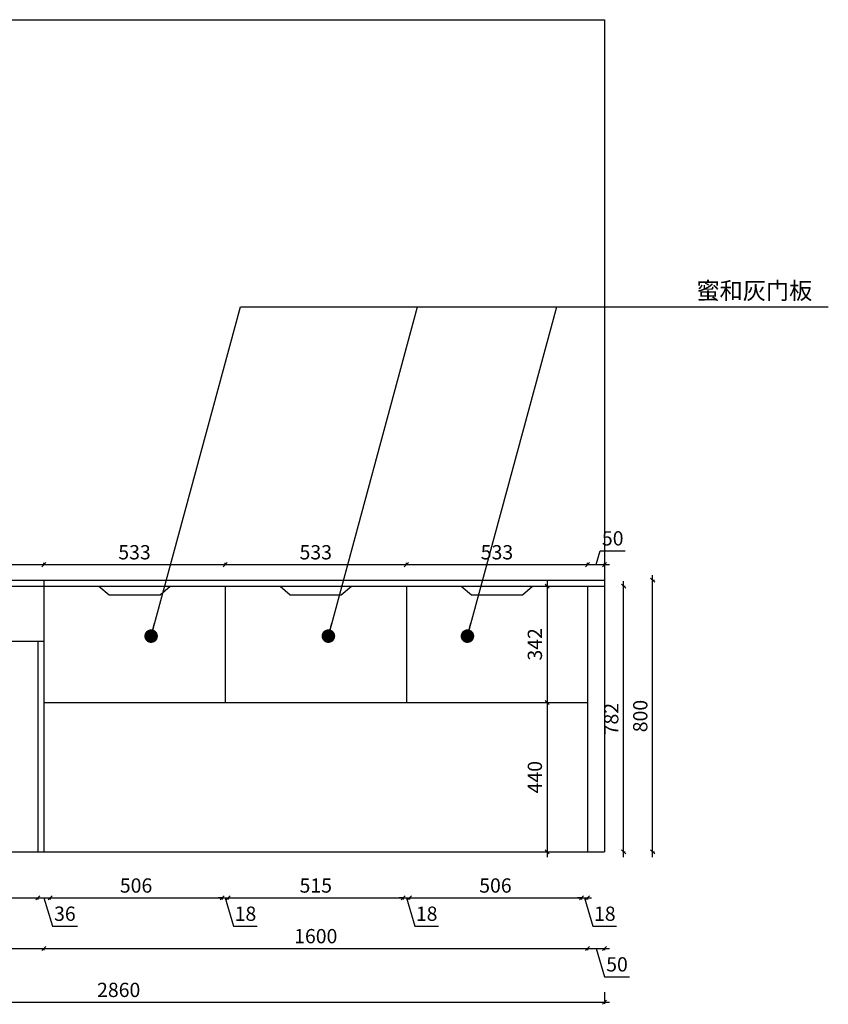
# Model space of a CAD drawing. Units: millimetres. Extents: x 69803 to 78459, y -68765 to -65867.
# Drawn here: x 71256 to 73636, y -68765 to -65867 of the extents above; entities that cross this region are included whole.
import ezdxf

# ---------------------------------------------------------------- set-up
doc = ezdxf.new("R2010")
doc.units = ezdxf.units.MM
doc.layers.add('A-柜体', color=120, linetype='Continuous')
doc.layers.add('WALL-原始建筑资料', color=255, linetype='Continuous', lineweight=9)
doc.styles.get("Standard").update_dxf_attribs({"font": 'arial.ttf'})
doc.styles.add('图框字', font='txt')
doc.dimstyles.new('D50', dxfattribs={"dimscale": 50, "dimtxt": 2, "dimasz": 0.8, "dimexe": 1, "dimexo": 1, "dimgap": 0.5, "dimtad": 1, "dimdec": 0, "dimzin": 0, "dimdsep": 46, "dimtxsty": 'Standard', "dimblk": 'ARCHTICK', "dimcen": 0, "dimdle": 1, "dimclrd": 32, "dimclre": 32, "dimclrt": 8, "dimadec": 0, "dimazin": 0, "dimtfac": 1, "dimtdec": 0, "dimtix": 1, "dimtofl": 0, "dimtmove": 1, "dimatfit": 0, "dimldrblk": 'DOT', "dimfxl": 5, "dimfxlon": 1, "dimtolj": 1, "dimtzin": 0, "dimarcsym": 0})
doc.dimstyles.new('亚太12', dxfattribs={"dimscale": 10, "dimtxt": 4.2, "dimasz": 1.2, "dimexe": 0.5, "dimexo": 30, "dimgap": 1, "dimtad": 1, "dimdec": 0, "dimtxsty": '图框字', "dimblk": 'OBLIQUE', "dimcen": 1, "dimdle": 1.5, "dimclrd": 251, "dimclre": 7, "dimclrt": 134, "dimadec": 0, "dimazin": 0, "dimtfac": 1, "dimtdec": 0, "dimtmove": 1, "dimatfit": 3, "dimldrblk": '箭头', "dimfxl": 3, "dimfxlon": 1, "dimarcsym": 0})

# ---------------------------------------------------------------- blocks, each defined once
blk = doc.blocks.new('_Oblique')
at = {"color": 0, "linetype": 'ByBlock', "lineweight": -2}
blk.add_line((-0.5, -0.5), (0.5, 0.5), dxfattribs=at)
blk = doc.blocks.new('*D25')
at = {"color": 251, "linetype": 'ByBlock', "lineweight": -2, "ltscale": 2, "transparency": 16777216}
blk.add_line((70152.6, -68601.1), (71342.6, -68601.1), dxfattribs=at)
at = {"color": 7, "lineweight": -2, "ltscale": 2, "transparency": 16777216}
for p, q in [((70167.6, -68601.1), (70167.6, -68606.1)), ((71327.6, -68601.1), (71327.6, -68606.1))]:
    blk.add_line(p, q, dxfattribs=at)
at = {"layer": 'Defpoints', "color": 0, "ltscale": 2, "transparency": 16777216}
for p in [(70167.6, -68316.7), (71327.6, -68316.7), (71327.6, -68601.1)]:
    blk.add_point(p, dxfattribs=at)
at = {"color": 251, "lineweight": -2, "ltscale": 2, "transparency": 16777216, "xscale": 11.99999999999999, "yscale": 11.99999999999999, "zscale": 11.99999999999999, "rotation": 180}
blk.add_blockref('_Oblique', (70167.6, -68601.1), dxfattribs=at)
at = {"color": 251, "lineweight": -2, "ltscale": 2, "transparency": 16777216, "xscale": 11.99999999999999, "yscale": 11.99999999999999, "zscale": 11.99999999999999}
blk.add_blockref('_Oblique', (71327.6, -68601.1), dxfattribs=at)
at = {"color": 134, "ltscale": 2, "transparency": 16777216, "insert": (70747.6, -68570.1), "char_height": 42, "attachment_point": 5, "style": '图框字'}
blk.add_mtext('1160', dxfattribs=at)
blk = doc.blocks.new('箭头')
at = {"layer": 'A-柜体'}
h = blk.add_hatch(color=255, dxfattribs=at)
h.dxf.hatch_style = 1
h.paths.add_polyline_path([(0, 0), (-1.06, 1.06), (-1.27, 0.85), (-0.42, 0), (-1.27, -0.85), (-1.06, -1.06)])
at = {"layer": 'A-柜体', "color": 255}
for p, q in [((-1.27, 0.85), (-1.06, 1.06)), ((-1.27, -0.85), (-1.06, -1.06))]:
    blk.add_line(p, q, dxfattribs=at)
for points in [[(-1.27, -0.85), (-0.42, 0), (-1.27, 0.85)], [(-1.06, -1.06), (0, 0), (-1.06, 1.06)]]:
    blk.add_lwpolyline(points, dxfattribs=at)
blk = doc.blocks.new('*D26')
at = {"color": 251, "linetype": 'ByBlock', "lineweight": -2, "ltscale": 2, "transparency": 16777216}
blk.add_line((71312.6, -68601.1), (72942.6, -68601.1), dxfattribs=at)
at = {"color": 7, "lineweight": -2, "ltscale": 2, "transparency": 16777216}
for p, q in [((71327.6, -68601.1), (71327.6, -68606.1)), ((72927.6, -68601.1), (72927.6, -68606.1))]:
    blk.add_line(p, q, dxfattribs=at)
at = {"layer": 'Defpoints', "color": 0, "ltscale": 2, "transparency": 16777216}
for p in [(71327.6, -68316.7), (72927.6, -68316.7), (72927.6, -68601.1)]:
    blk.add_point(p, dxfattribs=at)
at = {"color": 251, "lineweight": -2, "ltscale": 2, "transparency": 16777216, "xscale": 11.99999999999999, "yscale": 11.99999999999999, "zscale": 11.99999999999999, "rotation": 180}
blk.add_blockref('_Oblique', (71327.6, -68601.1), dxfattribs=at)
at = {"color": 251, "lineweight": -2, "ltscale": 2, "transparency": 16777216, "xscale": 11.99999999999999, "yscale": 11.99999999999999, "zscale": 11.99999999999999}
blk.add_blockref('_Oblique', (72927.6, -68601.1), dxfattribs=at)
at = {"color": 134, "ltscale": 2, "transparency": 16777216, "insert": (72127.6, -68570.1), "char_height": 42, "attachment_point": 5, "style": '图框字'}
blk.add_mtext('1600', dxfattribs=at)
blk = doc.blocks.new('*D27')
at = {"color": 251, "linetype": 'ByBlock', "lineweight": -2, "ltscale": 2, "transparency": 16777216}
for p, q in [((72912.6, -68601.1), (72992.6, -68601.1)), ((72952.6, -68601.1), (72977.5, -68684.1)), ((72977.5, -68684.1), (73051, -68684.1))]:
    blk.add_line(p, q, dxfattribs=at)
at = {"color": 7, "lineweight": -2, "ltscale": 2, "transparency": 16777216}
for p, q in [((72927.6, -68601.1), (72927.6, -68606.1)), ((72977.6, -68601.1), (72977.6, -68606.1))]:
    blk.add_line(p, q, dxfattribs=at)
at = {"layer": 'Defpoints', "color": 0, "ltscale": 2, "transparency": 16777216}
for p in [(72927.6, -68316.7), (72977.6, -68316.7), (72977.6, -68601.1)]:
    blk.add_point(p, dxfattribs=at)
at = {"color": 251, "lineweight": -2, "ltscale": 2, "transparency": 16777216, "xscale": 11.99999999999999, "yscale": 11.99999999999999, "zscale": 11.99999999999999, "rotation": 180}
blk.add_blockref('_Oblique', (72927.6, -68601.1), dxfattribs=at)
at = {"color": 251, "lineweight": -2, "ltscale": 2, "transparency": 16777216, "xscale": 11.99999999999999, "yscale": 11.99999999999999, "zscale": 11.99999999999999}
blk.add_blockref('_Oblique', (72977.6, -68601.1), dxfattribs=at)
at = {"color": 134, "ltscale": 2, "transparency": 16777216, "insert": (73014.2, -68653.1), "char_height": 42, "attachment_point": 5, "style": '图框字'}
blk.add_mtext('50', dxfattribs=at)
blk = doc.blocks.new('*D29')
at = {"color": 251, "linetype": 'ByBlock', "lineweight": -2, "ltscale": 2, "transparency": 16777216}
blk.add_line((70170.6, -68452), (71324.6, -68452), dxfattribs=at)
at = {"color": 7, "lineweight": -2, "ltscale": 2, "transparency": 16777216}
for p, q in [((70185.6, -68452), (70185.6, -68457)), ((71309.6, -68452), (71309.6, -68457))]:
    blk.add_line(p, q, dxfattribs=at)
at = {"layer": 'Defpoints', "color": 0, "ltscale": 2, "transparency": 16777216}
for p in [(70185.6, -68316.7), (71309.6, -68316.7), (71309.6, -68452)]:
    blk.add_point(p, dxfattribs=at)
at = {"color": 251, "lineweight": -2, "ltscale": 2, "transparency": 16777216, "xscale": 11.99999999999999, "yscale": 11.99999999999999, "zscale": 11.99999999999999, "rotation": 180}
blk.add_blockref('_Oblique', (70185.6, -68452), dxfattribs=at)
at = {"color": 251, "lineweight": -2, "ltscale": 2, "transparency": 16777216, "xscale": 11.99999999999999, "yscale": 11.99999999999999, "zscale": 11.99999999999999}
blk.add_blockref('_Oblique', (71309.6, -68452), dxfattribs=at)
at = {"color": 134, "ltscale": 2, "transparency": 16777216, "insert": (70747.6, -68421), "char_height": 42, "attachment_point": 5, "style": '图框字'}
blk.add_mtext('1124', dxfattribs=at)
blk = doc.blocks.new('*D30')
at = {"color": 251, "linetype": 'ByBlock', "lineweight": -2, "ltscale": 2, "transparency": 16777216}
for p, q in [((71294.6, -68452), (71360.6, -68452)), ((71327.6, -68452), (71352.5, -68535)), ((71352.5, -68535), (71426, -68535))]:
    blk.add_line(p, q, dxfattribs=at)
at = {"color": 7, "lineweight": -2, "ltscale": 2, "transparency": 16777216}
for p, q in [((71309.6, -68452), (71309.6, -68457)), ((71345.6, -68452), (71345.6, -68457))]:
    blk.add_line(p, q, dxfattribs=at)
at = {"layer": 'Defpoints', "color": 0, "ltscale": 2, "transparency": 16777216}
for p in [(71309.6, -68316.7), (71345.6, -68316.7), (71345.6, -68452)]:
    blk.add_point(p, dxfattribs=at)
at = {"color": 251, "lineweight": -2, "ltscale": 2, "transparency": 16777216, "xscale": 11.99999999999999, "yscale": 11.99999999999999, "zscale": 11.99999999999999, "rotation": 180}
blk.add_blockref('_Oblique', (71309.6, -68452), dxfattribs=at)
at = {"color": 251, "lineweight": -2, "ltscale": 2, "transparency": 16777216, "xscale": 11.99999999999999, "yscale": 11.99999999999999, "zscale": 11.99999999999999}
blk.add_blockref('_Oblique', (71345.6, -68452), dxfattribs=at)
at = {"color": 134, "ltscale": 2, "transparency": 16777216, "insert": (71389.2, -68504), "char_height": 42, "attachment_point": 5, "style": '图框字'}
blk.add_mtext('36', dxfattribs=at)
blk = doc.blocks.new('*D31')
at = {"color": 251, "linetype": 'ByBlock', "lineweight": -2, "ltscale": 2, "transparency": 16777216}
blk.add_line((71330.6, -68452), (71866.9, -68452), dxfattribs=at)
at = {"color": 7, "lineweight": -2, "ltscale": 2, "transparency": 16777216}
for p, q in [((71345.6, -68452), (71345.6, -68457)), ((71851.9, -68452), (71851.9, -68457))]:
    blk.add_line(p, q, dxfattribs=at)
at = {"layer": 'Defpoints', "color": 0, "ltscale": 2, "transparency": 16777216}
for p in [(71851.9, -68238.7), (71345.6, -68316.7), (71851.9, -68452)]:
    blk.add_point(p, dxfattribs=at)
at = {"color": 251, "lineweight": -2, "ltscale": 2, "transparency": 16777216, "xscale": 11.99999999999999, "yscale": 11.99999999999999, "zscale": 11.99999999999999, "rotation": 180}
blk.add_blockref('_Oblique', (71345.6, -68452), dxfattribs=at)
at = {"color": 251, "lineweight": -2, "ltscale": 2, "transparency": 16777216, "xscale": 11.99999999999999, "yscale": 11.99999999999999, "zscale": 11.99999999999999}
blk.add_blockref('_Oblique', (71851.9, -68452), dxfattribs=at)
at = {"color": 134, "ltscale": 2, "transparency": 16777216, "insert": (71598.7, -68421), "char_height": 42, "attachment_point": 5, "style": '图框字'}
blk.add_mtext('506', dxfattribs=at)
blk = doc.blocks.new('*D32')
at = {"color": 251, "linetype": 'ByBlock', "lineweight": -2, "ltscale": 2, "transparency": 16777216}
for p, q in [((71851.9, -68452), (71839.9, -68452)), ((71851.9, -68452), (71869.9, -68452)), ((71851.9, -68452), (71869.9, -68452)), ((71860.9, -68452), (71885.8, -68535)), ((71869.9, -68452), (71881.9, -68452)), ((71885.8, -68535), (71955.6, -68535))]:
    blk.add_line(p, q, dxfattribs=at)
at = {"color": 7, "lineweight": -2, "ltscale": 2, "transparency": 16777216}
for p, q in [((71851.9, -68452), (71851.9, -68457)), ((71869.9, -68452), (71869.9, -68457))]:
    blk.add_line(p, q, dxfattribs=at)
at = {"layer": 'Defpoints', "color": 0, "ltscale": 2, "transparency": 16777216}
for p in [(71851.9, -68238.7), (71869.9, -68238.7), (71869.9, -68452)]:
    blk.add_point(p, dxfattribs=at)
at = {"color": 251, "lineweight": -2, "ltscale": 2, "transparency": 16777216, "xscale": 11.99999999999999, "yscale": 11.99999999999999, "zscale": 11.99999999999999}
blk.add_blockref('_Oblique', (71851.9, -68452), dxfattribs=at)
at = {"color": 251, "lineweight": -2, "ltscale": 2, "transparency": 16777216, "xscale": 11.99999999999999, "yscale": 11.99999999999999, "zscale": 11.99999999999999, "rotation": 180}
blk.add_blockref('_Oblique', (71869.9, -68452), dxfattribs=at)
at = {"color": 134, "ltscale": 2, "transparency": 16777216, "insert": (71920.7, -68504), "char_height": 42, "attachment_point": 5, "style": '图框字'}
blk.add_mtext('18', dxfattribs=at)
blk = doc.blocks.new('*D33')
at = {"color": 251, "linetype": 'ByBlock', "lineweight": -2, "ltscale": 2, "transparency": 16777216}
blk.add_line((71854.9, -68452), (72400.2, -68452), dxfattribs=at)
at = {"color": 7, "lineweight": -2, "ltscale": 2, "transparency": 16777216}
for p, q in [((71869.9, -68452), (71869.9, -68457)), ((72385.2, -68452), (72385.2, -68457))]:
    blk.add_line(p, q, dxfattribs=at)
at = {"layer": 'Defpoints', "color": 0, "ltscale": 2, "transparency": 16777216}
for p in [(71869.9, -68238.7), (72385.2, -68238.7), (72385.2, -68452)]:
    blk.add_point(p, dxfattribs=at)
at = {"color": 251, "lineweight": -2, "ltscale": 2, "transparency": 16777216, "xscale": 11.99999999999999, "yscale": 11.99999999999999, "zscale": 11.99999999999999, "rotation": 180}
blk.add_blockref('_Oblique', (71869.9, -68452), dxfattribs=at)
at = {"color": 251, "lineweight": -2, "ltscale": 2, "transparency": 16777216, "xscale": 11.99999999999999, "yscale": 11.99999999999999, "zscale": 11.99999999999999}
blk.add_blockref('_Oblique', (72385.2, -68452), dxfattribs=at)
at = {"color": 134, "ltscale": 2, "transparency": 16777216, "insert": (72127.6, -68421), "char_height": 42, "attachment_point": 5, "style": '图框字'}
blk.add_mtext('515', dxfattribs=at)
blk = doc.blocks.new('*D34')
at = {"color": 251, "linetype": 'ByBlock', "lineweight": -2, "ltscale": 2, "transparency": 16777216}
for p, q in [((72385.2, -68452), (72373.2, -68452)), ((72385.2, -68452), (72403.2, -68452)), ((72385.2, -68452), (72403.2, -68452)), ((72394.2, -68452), (72419.1, -68535)), ((72403.2, -68452), (72415.2, -68452)), ((72419.1, -68535), (72488.9, -68535))]:
    blk.add_line(p, q, dxfattribs=at)
at = {"color": 7, "lineweight": -2, "ltscale": 2, "transparency": 16777216}
for p, q in [((72385.2, -68452), (72385.2, -68457)), ((72403.2, -68452), (72403.2, -68457))]:
    blk.add_line(p, q, dxfattribs=at)
at = {"layer": 'Defpoints', "color": 0, "ltscale": 2, "transparency": 16777216}
for p in [(72385.2, -68238.7), (72403.2, -68238.7), (72403.2, -68452)]:
    blk.add_point(p, dxfattribs=at)
at = {"color": 251, "lineweight": -2, "ltscale": 2, "transparency": 16777216, "xscale": 11.99999999999999, "yscale": 11.99999999999999, "zscale": 11.99999999999999}
blk.add_blockref('_Oblique', (72385.2, -68452), dxfattribs=at)
at = {"color": 251, "lineweight": -2, "ltscale": 2, "transparency": 16777216, "xscale": 11.99999999999999, "yscale": 11.99999999999999, "zscale": 11.99999999999999, "rotation": 180}
blk.add_blockref('_Oblique', (72403.2, -68452), dxfattribs=at)
at = {"color": 134, "ltscale": 2, "transparency": 16777216, "insert": (72454, -68504), "char_height": 42, "attachment_point": 5, "style": '图框字'}
blk.add_mtext('18', dxfattribs=at)
blk = doc.blocks.new('*D35')
at = {"color": 251, "linetype": 'ByBlock', "lineweight": -2, "ltscale": 2, "transparency": 16777216}
blk.add_line((72388.2, -68452), (72924.6, -68452), dxfattribs=at)
at = {"color": 7, "lineweight": -2, "ltscale": 2, "transparency": 16777216}
for p, q in [((72403.2, -68452), (72403.2, -68457)), ((72909.6, -68452), (72909.6, -68457))]:
    blk.add_line(p, q, dxfattribs=at)
at = {"layer": 'Defpoints', "color": 0, "ltscale": 2, "transparency": 16777216}
for p in [(72403.2, -68238.7), (72909.6, -68316.7), (72909.6, -68452)]:
    blk.add_point(p, dxfattribs=at)
at = {"color": 251, "lineweight": -2, "ltscale": 2, "transparency": 16777216, "xscale": 11.99999999999999, "yscale": 11.99999999999999, "zscale": 11.99999999999999, "rotation": 180}
blk.add_blockref('_Oblique', (72403.2, -68452), dxfattribs=at)
at = {"color": 251, "lineweight": -2, "ltscale": 2, "transparency": 16777216, "xscale": 11.99999999999999, "yscale": 11.99999999999999, "zscale": 11.99999999999999}
blk.add_blockref('_Oblique', (72909.6, -68452), dxfattribs=at)
at = {"color": 134, "ltscale": 2, "transparency": 16777216, "insert": (72656.4, -68421), "char_height": 42, "attachment_point": 5, "style": '图框字'}
blk.add_mtext('506', dxfattribs=at)
blk = doc.blocks.new('*D36')
at = {"color": 251, "linetype": 'ByBlock', "lineweight": -2, "ltscale": 2, "transparency": 16777216}
for p, q in [((72909.6, -68452), (72897.6, -68452)), ((72909.6, -68452), (72927.6, -68452)), ((72909.6, -68452), (72927.6, -68452)), ((72918.6, -68452), (72943.5, -68535)), ((72927.6, -68452), (72939.6, -68452)), ((72943.5, -68535), (73013.2, -68535))]:
    blk.add_line(p, q, dxfattribs=at)
at = {"color": 7, "lineweight": -2, "ltscale": 2, "transparency": 16777216}
for p, q in [((72909.6, -68452), (72909.6, -68457)), ((72927.6, -68452), (72927.6, -68457))]:
    blk.add_line(p, q, dxfattribs=at)
at = {"layer": 'Defpoints', "color": 0, "ltscale": 2, "transparency": 16777216}
for p in [(72909.6, -68316.7), (72927.6, -68316.7), (72927.6, -68452)]:
    blk.add_point(p, dxfattribs=at)
at = {"color": 251, "lineweight": -2, "ltscale": 2, "transparency": 16777216, "xscale": 11.99999999999999, "yscale": 11.99999999999999, "zscale": 11.99999999999999}
blk.add_blockref('_Oblique', (72909.6, -68452), dxfattribs=at)
at = {"color": 251, "lineweight": -2, "ltscale": 2, "transparency": 16777216, "xscale": 11.99999999999999, "yscale": 11.99999999999999, "zscale": 11.99999999999999, "rotation": 180}
blk.add_blockref('_Oblique', (72927.6, -68452), dxfattribs=at)
at = {"color": 134, "ltscale": 2, "transparency": 16777216, "insert": (72978.3, -68504), "char_height": 42, "attachment_point": 5, "style": '图框字'}
blk.add_mtext('18', dxfattribs=at)
blk = doc.blocks.new('*D37')
at = {"color": 7, "lineweight": -2, "ltscale": 2, "transparency": 16777216}
for p, q in [((70117.6, -68729.3), (70117.6, -68764.3)), ((72977.6, -68729.3), (72977.6, -68764.3))]:
    blk.add_line(p, q, dxfattribs=at)
at = {"color": 251, "linetype": 'ByBlock', "lineweight": -2, "ltscale": 2, "transparency": 16777216}
blk.add_line((70102.6, -68759.3), (72992.6, -68759.3), dxfattribs=at)
at = {"layer": 'Defpoints', "color": 0, "ltscale": 2, "transparency": 16777216}
for p in [(70117.6, -68316.7), (72977.6, -68316.7), (72977.6, -68759.3)]:
    blk.add_point(p, dxfattribs=at)
at = {"color": 251, "lineweight": -2, "ltscale": 2, "transparency": 16777216, "xscale": 11.99999999999999, "yscale": 11.99999999999999, "zscale": 11.99999999999999, "rotation": 180}
blk.add_blockref('_Oblique', (70117.6, -68759.3), dxfattribs=at)
at = {"color": 251, "lineweight": -2, "ltscale": 2, "transparency": 16777216, "xscale": 11.99999999999999, "yscale": 11.99999999999999, "zscale": 11.99999999999999}
blk.add_blockref('_Oblique', (72977.6, -68759.3), dxfattribs=at)
at = {"color": 134, "ltscale": 2, "transparency": 16777216, "insert": (71547.6, -68728.3), "char_height": 42, "attachment_point": 5, "style": '图框字'}
blk.add_mtext('2860', dxfattribs=at)
blk = doc.blocks.new('*D38')
at = {"color": 251, "linetype": 'ByBlock', "lineweight": -2, "ltscale": 2, "transparency": 16777216}
blk.add_line((73119.1, -68331.7), (73119.1, -67501.7), dxfattribs=at)
at = {"color": 7, "lineweight": -2, "ltscale": 2, "transparency": 16777216}
for p, q in [((73119.1, -67516.7), (73124.1, -67516.7)), ((73119.1, -68316.7), (73124.1, -68316.7))]:
    blk.add_line(p, q, dxfattribs=at)
at = {"layer": 'Defpoints', "color": 0, "ltscale": 2, "transparency": 16777216}
for p in [(72977.6, -67516.7), (73119.1, -67516.7), (72977.6, -68316.7)]:
    blk.add_point(p, dxfattribs=at)
at = {"color": 251, "lineweight": -2, "ltscale": 2, "transparency": 16777216, "xscale": 11.99999999999999, "yscale": 11.99999999999999, "zscale": 11.99999999999999}
for p, rotation in [((73119.1, -67516.7), 90), ((73119.1, -68316.7), 270)]:
    blk.add_blockref('_Oblique', p, dxfattribs=dict(at, rotation=rotation))
at = {"color": 134, "ltscale": 2, "transparency": 16777216, "insert": (73088.1, -67916.7), "char_height": 42, "attachment_point": 5, "rotation": 90, "style": '图框字'}
blk.add_mtext('800', dxfattribs=at)
blk = doc.blocks.new('_ArchTick')
at = {"color": 0, "linetype": 'ByBlock', "const_width": 0.15}
blk.add_lwpolyline([(-0.5, -0.5), (0.5, 0.5)], dxfattribs=at)
blk = doc.blocks.new('_Dot')
at = {"color": 0, "linetype": 'ByBlock', "lineweight": -2}
blk.add_line((-0.5, 0), (-1, 0), dxfattribs=at)
at = {"color": 0, "linetype": 'ByBlock', "const_width": 0.5}
blk.add_lwpolyline([(-0.25, 0, 1), (0.25, 0, 1)], format="xyb", close=True, dxfattribs=at)
blk = doc.blocks.new('*D47')
at = {"color": 251, "linetype": 'ByBlock', "lineweight": -2, "ltscale": 2, "transparency": 16777216}
blk.add_line((70732.6, -67471), (71342.6, -67471), dxfattribs=at)
at = {"color": 7, "lineweight": -2, "ltscale": 2, "transparency": 16777216}
for p, q in [((70747.6, -67471), (70747.6, -67466)), ((71327.6, -67471), (71327.6, -67466))]:
    blk.add_line(p, q, dxfattribs=at)
at = {"layer": 'Defpoints', "color": 0, "ltscale": 2, "transparency": 16777216}
for p in [(71327.6, -67471), (71327.6, -67534.7), (70747.6, -67696.7)]:
    blk.add_point(p, dxfattribs=at)
at = {"color": 251, "lineweight": -2, "ltscale": 2, "transparency": 16777216, "xscale": 11.99999999999999, "yscale": 11.99999999999999, "zscale": 11.99999999999999, "rotation": 180}
blk.add_blockref('_Oblique', (70747.6, -67471), dxfattribs=at)
at = {"color": 251, "lineweight": -2, "ltscale": 2, "transparency": 16777216, "xscale": 11.99999999999999, "yscale": 11.99999999999999, "zscale": 11.99999999999999}
blk.add_blockref('_Oblique', (71327.6, -67471), dxfattribs=at)
at = {"color": 134, "ltscale": 2, "transparency": 16777216, "insert": (71037.6, -67440), "char_height": 42, "attachment_point": 5, "style": '图框字'}
blk.add_mtext('580', dxfattribs=at)
blk = doc.blocks.new('*D48')
at = {"color": 251, "linetype": 'ByBlock', "lineweight": -2, "ltscale": 2, "transparency": 16777216}
blk.add_line((71312.6, -67471), (71875.9, -67471), dxfattribs=at)
at = {"color": 7, "lineweight": -2, "ltscale": 2, "transparency": 16777216}
for p, q in [((71327.6, -67471), (71327.6, -67466)), ((71860.9, -67471), (71860.9, -67466))]:
    blk.add_line(p, q, dxfattribs=at)
at = {"layer": 'Defpoints', "color": 0, "ltscale": 2, "transparency": 16777216}
for p in [(71860.9, -67471), (71327.6, -67534.7), (71860.9, -67534.7)]:
    blk.add_point(p, dxfattribs=at)
at = {"color": 251, "lineweight": -2, "ltscale": 2, "transparency": 16777216, "xscale": 11.99999999999999, "yscale": 11.99999999999999, "zscale": 11.99999999999999, "rotation": 180}
blk.add_blockref('_Oblique', (71327.6, -67471), dxfattribs=at)
at = {"color": 251, "lineweight": -2, "ltscale": 2, "transparency": 16777216, "xscale": 11.99999999999999, "yscale": 11.99999999999999, "zscale": 11.99999999999999}
blk.add_blockref('_Oblique', (71860.9, -67471), dxfattribs=at)
at = {"color": 134, "ltscale": 2, "transparency": 16777216, "insert": (71594.2, -67440), "char_height": 42, "attachment_point": 5, "style": '图框字'}
blk.add_mtext('533', dxfattribs=at)
blk = doc.blocks.new('*D49')
at = {"color": 251, "linetype": 'ByBlock', "lineweight": -2, "ltscale": 2, "transparency": 16777216}
blk.add_line((71845.9, -67471), (72409.2, -67471), dxfattribs=at)
at = {"color": 7, "lineweight": -2, "ltscale": 2, "transparency": 16777216}
for p, q in [((71860.9, -67471), (71860.9, -67466)), ((72394.2, -67471), (72394.2, -67466))]:
    blk.add_line(p, q, dxfattribs=at)
at = {"layer": 'Defpoints', "color": 0, "ltscale": 2, "transparency": 16777216}
for p in [(72394.2, -67471), (71860.9, -67534.7), (72394.2, -67534.7)]:
    blk.add_point(p, dxfattribs=at)
at = {"color": 251, "lineweight": -2, "ltscale": 2, "transparency": 16777216, "xscale": 11.99999999999999, "yscale": 11.99999999999999, "zscale": 11.99999999999999, "rotation": 180}
blk.add_blockref('_Oblique', (71860.9, -67471), dxfattribs=at)
at = {"color": 251, "lineweight": -2, "ltscale": 2, "transparency": 16777216, "xscale": 11.99999999999999, "yscale": 11.99999999999999, "zscale": 11.99999999999999}
blk.add_blockref('_Oblique', (72394.2, -67471), dxfattribs=at)
at = {"color": 134, "ltscale": 2, "transparency": 16777216, "insert": (72127.6, -67440), "char_height": 42, "attachment_point": 5, "style": '图框字'}
blk.add_mtext('533', dxfattribs=at)
blk = doc.blocks.new('*D50')
at = {"color": 251, "linetype": 'ByBlock', "lineweight": -2, "ltscale": 2, "transparency": 16777216}
blk.add_line((72379.2, -67471), (72942.6, -67471), dxfattribs=at)
at = {"color": 7, "lineweight": -2, "ltscale": 2, "transparency": 16777216}
for p, q in [((72394.2, -67471), (72394.2, -67466)), ((72927.6, -67471), (72927.6, -67466))]:
    blk.add_line(p, q, dxfattribs=at)
at = {"layer": 'Defpoints', "color": 0, "ltscale": 2, "transparency": 16777216}
for p in [(72927.6, -67471), (72394.2, -67534.7), (72927.6, -67534.7)]:
    blk.add_point(p, dxfattribs=at)
at = {"color": 251, "lineweight": -2, "ltscale": 2, "transparency": 16777216, "xscale": 11.99999999999999, "yscale": 11.99999999999999, "zscale": 11.99999999999999, "rotation": 180}
blk.add_blockref('_Oblique', (72394.2, -67471), dxfattribs=at)
at = {"color": 251, "lineweight": -2, "ltscale": 2, "transparency": 16777216, "xscale": 11.99999999999999, "yscale": 11.99999999999999, "zscale": 11.99999999999999}
blk.add_blockref('_Oblique', (72927.6, -67471), dxfattribs=at)
at = {"color": 134, "ltscale": 2, "transparency": 16777216, "insert": (72660.9, -67440), "char_height": 42, "attachment_point": 5, "style": '图框字'}
blk.add_mtext('533', dxfattribs=at)
blk = doc.blocks.new('*D51')
at = {"color": 251, "linetype": 'ByBlock', "lineweight": -2, "ltscale": 2, "transparency": 16777216}
for p, q in [((72952.6, -67471), (72964.9, -67430)), ((72964.9, -67430), (73038.4, -67430)), ((72912.6, -67471), (72992.6, -67471))]:
    blk.add_line(p, q, dxfattribs=at)
at = {"color": 7, "lineweight": -2, "ltscale": 2, "transparency": 16777216}
for p, q in [((72927.6, -67471), (72927.6, -67466)), ((72977.6, -67471), (72977.6, -67466))]:
    blk.add_line(p, q, dxfattribs=at)
at = {"layer": 'Defpoints', "color": 0, "ltscale": 2, "transparency": 16777216}
for p in [(72977.6, -67471), (72927.6, -67534.7), (72977.6, -67534.7)]:
    blk.add_point(p, dxfattribs=at)
at = {"color": 251, "lineweight": -2, "ltscale": 2, "transparency": 16777216, "xscale": 11.99999999999999, "yscale": 11.99999999999999, "zscale": 11.99999999999999, "rotation": 180}
blk.add_blockref('_Oblique', (72927.6, -67471), dxfattribs=at)
at = {"color": 251, "lineweight": -2, "ltscale": 2, "transparency": 16777216, "xscale": 11.99999999999999, "yscale": 11.99999999999999, "zscale": 11.99999999999999}
blk.add_blockref('_Oblique', (72977.6, -67471), dxfattribs=at)
at = {"color": 134, "ltscale": 2, "transparency": 16777216, "insert": (73001.6, -67399), "char_height": 42, "attachment_point": 5, "style": '图框字'}
blk.add_mtext('50', dxfattribs=at)
blk = doc.blocks.new('*D52')
at = {"color": 7, "lineweight": -2, "ltscale": 2, "transparency": 16777216}
for p, q in [((72808.9, -67534.7), (72803.9, -67534.7)), ((72808.9, -67876.7), (72803.9, -67876.7))]:
    blk.add_line(p, q, dxfattribs=at)
at = {"color": 251, "linetype": 'ByBlock', "lineweight": -2, "ltscale": 2, "transparency": 16777216}
blk.add_line((72808.9, -67519.7), (72808.9, -67891.7), dxfattribs=at)
at = {"layer": 'Defpoints', "color": 0, "ltscale": 2, "transparency": 16777216}
for p in [(72927.6, -67534.7), (72808.9, -67876.7), (72927.6, -67876.7)]:
    blk.add_point(p, dxfattribs=at)
at = {"color": 251, "lineweight": -2, "ltscale": 2, "transparency": 16777216, "xscale": 11.99999999999999, "yscale": 11.99999999999999, "zscale": 11.99999999999999}
for p, rotation in [((72808.9, -67534.7), 90), ((72808.9, -67876.7), 270)]:
    blk.add_blockref('_Oblique', p, dxfattribs=dict(at, rotation=rotation))
at = {"color": 134, "ltscale": 2, "transparency": 16777216, "insert": (72777.9, -67705.7), "char_height": 42, "attachment_point": 5, "rotation": 90, "style": '图框字'}
blk.add_mtext('342', dxfattribs=at)
blk = doc.blocks.new('*D53')
at = {"color": 7, "lineweight": -2, "ltscale": 2, "transparency": 16777216}
for p, q in [((72808.9, -67876.7), (72803.9, -67876.7)), ((72808.9, -68316.7), (72803.9, -68316.7))]:
    blk.add_line(p, q, dxfattribs=at)
at = {"color": 251, "linetype": 'ByBlock', "lineweight": -2, "ltscale": 2, "transparency": 16777216}
blk.add_line((72808.9, -67861.7), (72808.9, -68331.7), dxfattribs=at)
at = {"layer": 'Defpoints', "color": 0, "ltscale": 2, "transparency": 16777216}
for p in [(72927.6, -67876.7), (72808.9, -68316.7), (72927.6, -68316.7)]:
    blk.add_point(p, dxfattribs=at)
at = {"color": 251, "lineweight": -2, "ltscale": 2, "transparency": 16777216, "xscale": 11.99999999999999, "yscale": 11.99999999999999, "zscale": 11.99999999999999}
for p, rotation in [((72808.9, -67876.7), 90), ((72808.9, -68316.7), 270)]:
    blk.add_blockref('_Oblique', p, dxfattribs=dict(at, rotation=rotation))
at = {"color": 134, "ltscale": 2, "transparency": 16777216, "insert": (72777.9, -68096.7), "char_height": 42, "attachment_point": 5, "rotation": 90, "style": '图框字'}
blk.add_mtext('440', dxfattribs=at)
blk = doc.blocks.new('*D54')
at = {"color": 251, "linetype": 'ByBlock', "lineweight": -2, "ltscale": 2, "transparency": 16777216}
blk.add_line((73033.7, -68331.7), (73033.7, -67519.7), dxfattribs=at)
at = {"color": 7, "lineweight": -2, "ltscale": 2, "transparency": 16777216}
for p, q in [((73033.7, -67534.7), (73038.7, -67534.7)), ((73033.7, -68316.7), (73038.7, -68316.7))]:
    blk.add_line(p, q, dxfattribs=at)
at = {"layer": 'Defpoints', "color": 0, "ltscale": 2, "transparency": 16777216}
for p in [(72977.6, -67534.7), (73033.7, -67534.7), (72977.6, -68316.7)]:
    blk.add_point(p, dxfattribs=at)
at = {"color": 251, "lineweight": -2, "ltscale": 2, "transparency": 16777216, "xscale": 11.99999999999999, "yscale": 11.99999999999999, "zscale": 11.99999999999999}
for p, rotation in [((73033.7, -67534.7), 90), ((73033.7, -68316.7), 270)]:
    blk.add_blockref('_Oblique', p, dxfattribs=dict(at, rotation=rotation))
at = {"color": 134, "ltscale": 2, "transparency": 16777216, "insert": (73002.7, -67925.7), "char_height": 42, "attachment_point": 5, "rotation": 90, "style": '图框字'}
blk.add_mtext('782', dxfattribs=at)

msp = doc.modelspace()

# ---------------------------------------------------------------- linework, layer by layer
for p, q in [((70117.6, -65866.7), (72977.6, -65866.7)), ((72977.6, -65866.7), (72977.6, -68316.7)), ((70117.6, -67516.7), (72977.6, -67516.7)), ((70117.6, -67534.7), (72977.6, -67534.7)), ((71327.6, -67516.7), (71327.6, -68316.7)), ((71860.9, -67534.7), (71860.9, -67876.7)), ((72394.2, -67534.7), (72394.2, -67876.7)), ((72927.6, -67534.7), (72927.6, -68316.7)), ((70167.6, -67696.7), (71327.6, -67696.7)), ((71309.6, -67696.7), (71309.6, -68316.7)), ((71327.6, -67876.7), (72927.6, -67876.7)), ((70117.6, -68316.7), (72977.6, -68316.7))]:
    msp.add_line(p, q)
at = {"ltscale": 2}
for points in [[(71327.6, -67534.7), (71860.9, -67534.7), (72394.2, -67534.7), (72927.6, -67534.7)], [(71489.2, -67534.7), (71519.2, -67559.7), (71669.2, -67559.7), (71699.2, -67534.7)], [(72022.6, -67534.7), (72052.6, -67559.7), (72202.6, -67559.7), (72232.6, -67534.7)], [(72555.9, -67534.7), (72585.9, -67559.7), (72735.9, -67559.7), (72765.9, -67534.7)]]:
    msp.add_lwpolyline(points, dxfattribs=at)

# ---------------------------------------------------------------- texts
at = {"insert": (73248, -66639.5), "char_height": 50, "attachment_point": 1}
msp.add_mtext_dynamic_manual_height_columns('{\\fSimSun|b0|i0|c134|p2;蜜和灰门板}', width=391.129, gutter_width=12.5, heights=[0], dxfattribs=at)

# ---------------------------------------------------------------- dimensions: what is measured, and where the dimension line sits
at = {"ltscale": 2}
for base, p1, p2, picture, middle in [((72977.6, -67471), (72927.6, -67534.7), (72977.6, -67534.7), '*D51', (72974.9, -67399)), ((71327.6, -67471), (70747.6, -67696.7), (71327.6, -67534.7), '*D47', (71037.6, -67440)), ((71860.9, -67471), (71327.6, -67534.7), (71860.9, -67534.7), '*D48', (71594.2, -67440)), ((72394.2, -67471), (71860.9, -67534.7), (72394.2, -67534.7), '*D49', (72127.6, -67440)), ((72927.6, -67471), (72394.2, -67534.7), (72927.6, -67534.7), '*D50', (72660.9, -67440)), ((71851.9, -68452), (71345.6, -68316.7), (71851.9, -68238.7), '*D31', (71598.7, -68421)), ((71869.9, -68452), (71851.9, -68238.7), (71869.9, -68238.7), '*D32', (71895.8, -68504)), ((72385.2, -68452), (71869.9, -68238.7), (72385.2, -68238.7), '*D33', (72127.6, -68421)), ((72403.2, -68452), (72385.2, -68238.7), (72403.2, -68238.7), '*D34', (72429.1, -68504)), ((72909.6, -68452), (72403.2, -68238.7), (72909.6, -68316.7), '*D35', (72656.4, -68421)), ((72977.6, -68759.3), (70117.6, -68316.7), (72977.6, -68316.7), '*D37', (71547.6, -68728.3)), ((71327.6, -68601.1), (70167.6, -68316.7), (71327.6, -68316.7), '*D25', (70747.6, -68570.1)), ((71309.6, -68452), (70185.6, -68316.7), (71309.6, -68316.7), '*D29', (70747.6, -68421)), ((71345.6, -68452), (71309.6, -68316.7), (71345.6, -68316.7), '*D30', (71362.5, -68504)), ((72927.6, -68601.1), (71327.6, -68316.7), (72927.6, -68316.7), '*D26', (72127.6, -68570.1)), ((72927.6, -68452), (72909.6, -68316.7), (72927.6, -68316.7), '*D36', (72953.5, -68504)), ((72977.6, -68601.1), (72927.6, -68316.7), (72977.6, -68316.7), '*D27', (72987.5, -68653.1))]:
    dim = msp.add_linear_dim(base=base, p1=p1, p2=p2, dimstyle='亚太12', dxfattribs=at)
    dim.commit()
    dim.dimension.update_dxf_attribs({"geometry": picture, "text_midpoint": middle})
for base, p1, p2, angle, picture, middle in [((73119.1, -67516.7), (72977.6, -68316.7), (72977.6, -67516.7), 270, '*D38', (73088.1, -67916.7)), ((72808.9, -67876.7), (72927.6, -67534.7), (72927.6, -67876.7), 90, '*D52', (72777.9, -67705.7)), ((73033.7, -67534.7), (72977.6, -68316.7), (72977.6, -67534.7), 90, '*D54', (73002.7, -67925.7)), ((72808.9, -68316.7), (72927.6, -67876.7), (72927.6, -68316.7), 90, '*D53', (72777.9, -68096.7))]:
    dim = msp.add_linear_dim(base=base, p1=p1, p2=p2, angle=angle, dimstyle='亚太12', dxfattribs=at)
    dim.commit()
    dim.dimension.update_dxf_attribs({"geometry": picture, "text_midpoint": middle})

# ---------------------------------------------------------------- leaders
at = {"layer": 'WALL-原始建筑资料', "color": 8, "linetype": 'ByBlock'}
for points in [[(71643, -67681.4), (71905.7, -66712), (73504.3, -66712)], [(72164.8, -67681.4), (72427.5, -66712), (73636.1, -66712)], [(72574, -67681.4), (72836.8, -66712), (73636.1, -66712)]]:
    msp.add_leader(points, dimstyle='D50', override={"dimtad": 0}, dxfattribs=at)

doc.saveas('drawing.dxf')
